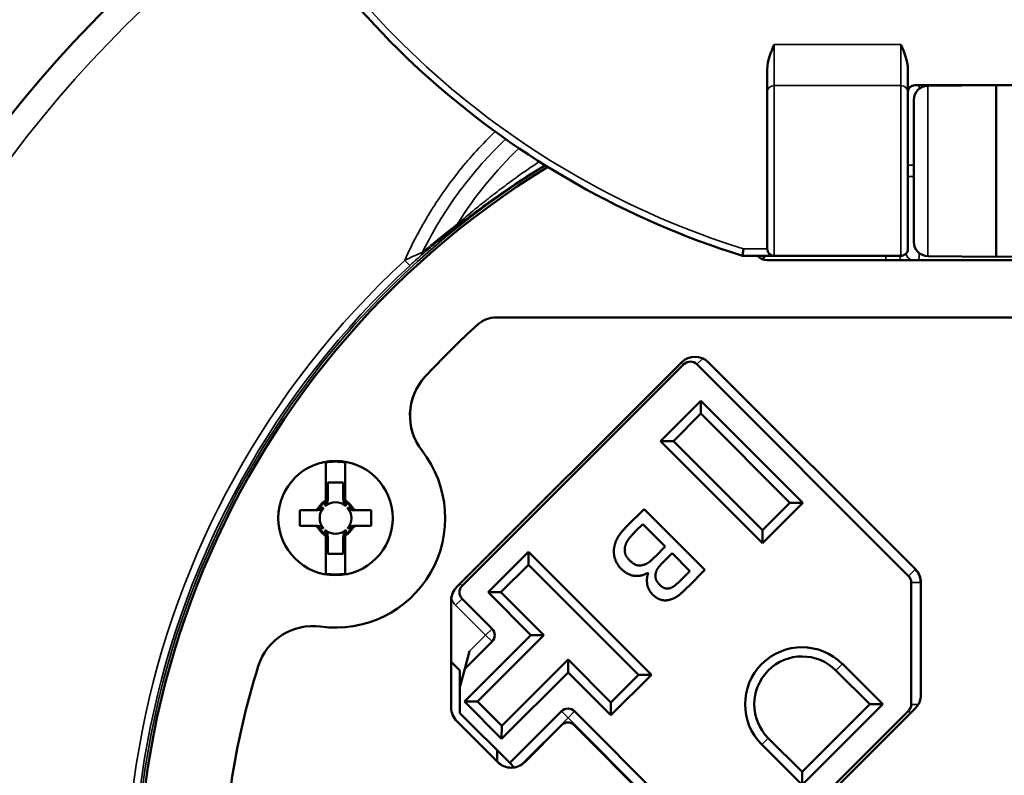
# Model space of a CAD drawing. Units: inches. Extents: x 0 to 17, y -11 to 11.
# Drawn here: x 0.8 to 1.3, y -5.8 to -5.4 of the extents above; entities that cross this region are included whole.
import ezdxf

# ---------------------------------------------------------------- set-up
doc = ezdxf.new("R2010")
doc.units = ezdxf.units.IN
doc.header["$MEASUREMENT"] = 0
doc.layers.add('Viewport6ForCustomObjects_0', color=7, linetype='Continuous')
doc.layers.add('Visible (ANSI)', color=7, linetype='Continuous', lineweight=50)
doc.layers.add('Visible Narrow (ANSI)', color=7, linetype='Continuous', lineweight=35)

# ---------------------------------------------------------------- blocks, each defined once
blk = doc.blocks.new('CustomObjectsInViewport6_0')
at = {"layer": 'Visible (ANSI)'}
for p, q in [((-10004.2736, -10004.2513), (-10004.2736, -10004.3018)), ((-10003.9666, -10004.2513), (-10003.9666, -10004.3018)), ((-10003.9516, -10004.2861), (-10003.5956, -10004.2861)), ((-10003.7736, -10004.2861), (-10003.9229, -10004.2874)), ((-10003.7736, -10004.2861), (-10003.6244, -10004.2874)), ((-10003.7736, -10004.2861), (-10003.7736, -10004.6611)), ((-10004.2736, -10004.3018), (-10004.2736, -10004.6441)), ((-10003.9666, -10004.3018), (-10003.9666, -10004.6441)), ((-10003.9536, -10004.6288), (-10003.9536, -10004.3184)), ((-10004.2586, -10004.6591), (-10004.328, -10004.6591)), ((-10004.2772, -10004.6591), (-10004.2846, -10004.6665)), ((-10003.9816, -10004.6591), (-10004.2586, -10004.6591)), ((-10003.7736, -10004.6611), (-10003.9229, -10004.6598)), ((-10003.7736, -10004.6611), (-10003.6244, -10004.6598)), ((-10003.2736, -10004.6686), (-10004.2736, -10004.6686)), ((-10002.6815, -10004.7936), (-10004.8658, -10004.7936)), ((-10004.9519, -10005.3828), (-10004.461, -10004.8919)), ((-10004.4556, -10004.8961), (-10004.9403, -10005.3802)), ((-10003.965, -10005.359), (-10004.4273, -10004.8961)), ((-10004.4022, -10004.8919), (-10003.9502, -10005.3439)), ((-10004.507, -10005.064), (-10004.4185, -10004.9757)), ((-10004.4185, -10004.9757), (-10004.4186, -10005.004)), ((-10004.4185, -10004.9757), (-10004.1959, -10005.1986)), ((-10004.4186, -10005.004), (-10004.4787, -10005.064)), ((-10004.2242, -10005.1986), (-10004.4186, -10005.004)), ((-10004.507, -10005.064), (-10004.4787, -10005.064)), ((-10004.2844, -10005.2869), (-10004.507, -10005.064)), ((-10004.4787, -10005.064), (-10004.2844, -10005.2586)), ((-10005.2378, -10005.1107), (-10005.2378, -10005.1939)), ((-10005.1958, -10005.1885), (-10005.1958, -10005.1107)), ((-10005.2338, -10005.1542), (-10005.1998, -10005.1542)), ((-10005.2338, -10005.1878), (-10005.2338, -10005.1542)), ((-10005.1998, -10005.1542), (-10005.1998, -10005.1878)), ((-10004.2844, -10005.2586), (-10004.2242, -10005.1986)), ((-10004.1959, -10005.1986), (-10004.2844, -10005.2869)), ((-10004.2242, -10005.1986), (-10004.1959, -10005.1986)), ((-10005.263, -10005.2152), (-10005.2948, -10005.2152)), ((-10005.2948, -10005.2152), (-10005.2948, -10005.2492)), ((-10005.1388, -10005.2152), (-10005.1705, -10005.2152)), ((-10005.1388, -10005.2492), (-10005.1388, -10005.2152)), ((-10004.581, -10005.2507), (-10004.5429, -10005.2126)), ((-10004.5429, -10005.2126), (-10004.41, -10005.3456)), ((-10004.5455, -10005.2453), (-10004.5598, -10005.2596)), ((-10004.4964, -10005.2945), (-10004.5455, -10005.2453)), ((-10005.2948, -10005.2492), (-10005.263, -10005.2492)), ((-10005.1705, -10005.2492), (-10005.1388, -10005.2492)), ((-10004.2844, -10005.2586), (-10004.2844, -10005.2869)), ((-10005.2378, -10005.2759), (-10005.2378, -10005.3537)), ((-10005.2338, -10005.3102), (-10005.2338, -10005.2766)), ((-10005.1998, -10005.2766), (-10005.1998, -10005.3102)), ((-10005.1958, -10005.3537), (-10005.1958, -10005.2705)), ((-10005.1998, -10005.3102), (-10005.2338, -10005.3102)), ((-10004.8837, -10005.3944), (-10004.7953, -10005.306)), ((-10004.7953, -10005.306), (-10004.7953, -10005.3343)), ((-10004.7953, -10005.306), (-10004.5267, -10005.5749)), ((-10004.5164, -10005.3145), (-10004.4964, -10005.2945)), ((-10004.4816, -10005.3092), (-10004.5017, -10005.3293)), ((-10004.4428, -10005.3482), (-10004.4816, -10005.3092)), ((-10004.7953, -10005.3343), (-10004.8554, -10005.3944)), ((-10004.555, -10005.5749), (-10004.7953, -10005.3343)), ((-10004.5337, -10005.3524), (-10004.5343, -10005.3518)), ((-10004.4597, -10005.3651), (-10004.4428, -10005.3482)), ((-10004.41, -10005.3456), (-10004.4453, -10005.3808)), ((-10003.9592, -10005.3732), (-10003.9593, -10005.6394)), ((-10003.938, -10005.3733), (-10003.938, -10005.6183)), ((-10004.8837, -10005.3944), (-10004.8554, -10005.3944)), ((-10004.7901, -10005.4881), (-10004.8837, -10005.3944)), ((-10004.8554, -10005.3944), (-10004.7618, -10005.4881)), ((-10004.964, -10005.6466), (-10004.964, -10005.4122)), ((-10004.8749, -10005.4739), (-10004.9403, -10005.4085)), ((-10004.9351, -10005.633), (-10004.7901, -10005.4881)), ((-10004.8749, -10005.5022), (-10004.9343, -10005.5615)), ((-10004.7618, -10005.4881), (-10004.9068, -10005.633)), ((-10004.7901, -10005.4881), (-10004.7618, -10005.4881)), ((-10004.9239, -10005.5229), (-10004.9343, -10005.5615)), ((-10004.9451, -10005.5656), (-10004.964, -10005.5467)), ((-10004.8538, -10005.6861), (-10004.7088, -10005.5412)), ((-10004.7088, -10005.5412), (-10004.7088, -10005.5695)), ((-10004.7088, -10005.5412), (-10004.6152, -10005.6349)), ((-10004.9452, -10005.6019), (-10004.9343, -10005.5615)), ((-10004.9451, -10005.5656), (-10004.9452, -10005.6019)), ((-10004.7088, -10005.5695), (-10004.8539, -10005.7143)), ((-10004.6152, -10005.6632), (-10004.7088, -10005.5695)), ((-10004.0498, -10005.6392), (-10004.1237, -10005.5652)), ((-10004.1095, -10005.5511), (-10004.0216, -10005.6392)), ((-10004.6152, -10005.6349), (-10004.555, -10005.5749)), ((-10004.5267, -10005.5749), (-10004.6152, -10005.6632)), ((-10004.555, -10005.5749), (-10004.5267, -10005.5749)), ((-10004.9452, -10005.6019), (-10004.9452, -10005.6583)), ((-10004.9351, -10005.633), (-10004.9068, -10005.633)), ((-10004.8539, -10005.7143), (-10004.9351, -10005.633)), ((-10004.9068, -10005.633), (-10004.8538, -10005.6861)), ((-10004.6152, -10005.6349), (-10004.6152, -10005.6632)), ((-10004.723, -10005.6543), (-10004.8362, -10005.7674)), ((-10004.478, -10005.8714), (-10004.6947, -10005.6543)), ((-10004.1977, -10005.7869), (-10004.0498, -10005.6392)), ((-10004.0216, -10005.6392), (-10004.1977, -10005.8152)), ((-10003.9502, -10005.6477), (-10004.1895, -10005.887)), ((-10004.1834, -10005.8715), (-10003.9652, -10005.6536)), ((-10004.0498, -10005.6392), (-10004.0216, -10005.6392)), ((-10004.8623, -10005.7656), (-10004.9519, -10005.676)), ((-10004.9452, -10005.6583), (-10004.8362, -10005.7674)), ((-10004.8538, -10005.6861), (-10004.8539, -10005.7143)), ((-10004.7222, -10005.6843), (-10004.8035, -10005.7656)), ((-10004.4934, -10005.887), (-10004.6961, -10005.6843)), ((-10004.2716, -10005.7129), (-10004.1977, -10005.7869)), ((-10004.8634, -10005.7645), (-10004.8634, -10005.7402)), ((-10004.1977, -10005.8152), (-10004.2857, -10005.7271)), ((-10004.8263, -10005.7773), (-10004.8362, -10005.7674)), ((-10004.1977, -10005.7869), (-10004.1977, -10005.8152))]:
    blk.add_line(p, q, dxfattribs=at)
blk.add_circle((-10005.2168, -10005.2322), 0.125, dxfattribs=at)
for centre, radius, start, end in [((-10003.7736, -10002.8836), 1.86, 155.6122, 252.6604), ((-10003.9516, -10004.3011), 0.015, 90, 180), ((-10003.9226, -10004.3184), 0.031, 90.5, 180), ((-10003.7736, -10006.0636), 1.875, 121.4936, 58.5064), ((-10003.9226, -10004.6288), 0.031, 180, 269.5), ((-10004.8658, -10004.8536), 0.06, 90, 132.0696), ((-10003.7736, -10006.0636), 1.69, 132.0696, 137.5939), ((-10004.4316, -10004.9213), 0.0416, 45, 135), ((-10004.4415, -10004.9103), 0.02, 44.9643, 134.9643), ((-10004.9292, -10005.0082), 0.125, 137.5939, 217.9154), ((-10004.9291, -10005.0082), 0.125, 137.5908, 217.3172), ((-10005.2168, -10005.2322), 0.0415, 124.2541, 145.7459), ((-10005.2168, -10005.2322), 0.0415, 34.2541, 55.7459), ((-10005.2168, -10005.2322), 0.0415, 214.2541, 235.7459), ((-10005.2168, -10005.2322), 0.0415, 304.2541, 325.7459), ((-10003.9796, -10005.3733), 0.0416, 0, 45), ((-10003.9792, -10005.3732), 0.02, 359.9643, 44.9643), ((-10004.9225, -10005.4122), 0.0416, 135, 180), ((-10004.9261, -10005.3943), 0.02, 134.9643, 224.9643), ((-10005.2663, -10005.5933), 0.125, 82.1901, 162.5116), ((-10004.1976, -10005.6391), 0.1245, 44.9643, 224.9643), ((-10004.1976, -10005.6391), 0.1045, 44.9643, 224.9643), ((-10003.7736, -10006.0636), 1.69, 162.5116, 171.4931), ((-10003.9796, -10005.6183), 0.0416, 315, 0), ((-10004.9225, -10005.6466), 0.0416, 180, 225), ((-10003.9793, -10005.6394), 0.02, 314.9643, 359.9643), ((-10004.7091, -10005.6973), 0.0184, 45, 135), ((-10004.8329, -10005.7362), 0.0416, 225, 315)]:
    blk.add_arc(centre, radius, start, end, dxfattribs=at)
at = {"layer": 'Visible (ANSI)', "extrusion": (0, 0, -1)}
for centre, radius, start, end in [((10003.7736, -10006.0636), 2.75, 125.6328, 54.3672), ((10004.2736, -10004.6386), 0.03, 270, 316.9676), ((10005.2168, -10005.2322), 0.2395, 142.0846, 277.8099), ((10005.219, -10005.2291), 0.2395, 142.6828, 144.1205), ((10005.2168, -10005.2322), 0.1233, 80.1928, 99.8072), ((10005.2168, -10005.2322), 0.0436, 30.2584, 59.7416), ((10005.2168, -10005.2322), 0.0346, 48.7979, 131.2021), ((10005.2168, -10005.2322), 0.042, 121.3133, 126.6348), ((10005.2168, -10005.2322), 0.0436, 125.3488, 149.7416), ((10005.2168, -10005.2322), 0.0346, 318.7979, 41.2021), ((10005.2168, -10005.2322), 0.0346, 138.7979, 221.2021), ((10005.2168, -10005.2322), 0.0436, 305.3488, 329.7416), ((10005.2168, -10005.2322), 0.042, 301.3133, 306.6348), ((10005.2168, -10005.2322), 0.0346, 228.7979, 311.2021), ((10005.2168, -10005.2322), 0.0436, 210.2584, 239.7416), ((10005.2168, -10005.2322), 0.1233, 260.1928, 279.8072), ((10004.8891, -10005.4881), 0.02, 135.0357, 225.0357), ((10004.7089, -10005.6685), 0.02, 45.0357, 135.0357)]:
    blk.add_arc(centre, radius, start, end, dxfattribs=at)
at = {"layer": 'Visible (ANSI)'}
for points, degree in [([(-10004.2736, -10004.2513), (-10004.2736, -10004.2335), (-10004.2654, -10004.2138), (-10004.2586, -10004.1973)], 3), ([(-10003.9666, -10004.2513), (-10003.9666, -10004.2335), (-10003.9749, -10004.2138), (-10003.9816, -10004.1973)], 3), ([(-10005.2385, -10005.1968), (-10005.2391, -10005.1972), (-10005.2396, -10005.1975), (-10005.2401, -10005.1979)], 3), ([(-10005.2378, -10005.1939), (-10005.2381, -10005.1941), (-10005.2384, -10005.1944), (-10005.2387, -10005.1945)], 3), ([(-10005.2378, -10005.1958), (-10005.2378, -10005.1952), (-10005.2378, -10005.1945), (-10005.2378, -10005.1939)], 3), ([(-10005.2338, -10005.19), (-10005.2338, -10005.1895), (-10005.2338, -10005.189), (-10005.2338, -10005.1885)], 3), ([(-10005.1998, -10005.1885), (-10005.1998, -10005.189), (-10005.1998, -10005.1895), (-10005.1998, -10005.19)], 3), ([(-10005.2604, -10005.2152), (-10005.2599, -10005.2152), (-10005.2595, -10005.2152), (-10005.259, -10005.2152)], 3), ([(-10005.1814, -10005.2104), (-10005.1817, -10005.2099), (-10005.182, -10005.2094), (-10005.1824, -10005.2088)], 3), ([(-10005.1745, -10005.2152), (-10005.1741, -10005.2152), (-10005.1736, -10005.2152), (-10005.1731, -10005.2152)], 3), ([(-10005.259, -10005.2492), (-10005.2595, -10005.2492), (-10005.2599, -10005.2492), (-10005.2604, -10005.2492)], 3), ([(-10005.2521, -10005.254), (-10005.2518, -10005.2545), (-10005.2515, -10005.255), (-10005.2511, -10005.2556)], 3), ([(-10005.1958, -10005.2686), (-10005.1958, -10005.2692), (-10005.1958, -10005.2699), (-10005.1958, -10005.2705)], 3), ([(-10005.195, -10005.2676), (-10005.1945, -10005.2673), (-10005.1939, -10005.2669), (-10005.1934, -10005.2665)], 3), ([(-10005.1731, -10005.2492), (-10005.1736, -10005.2492), (-10005.1741, -10005.2492), (-10005.1745, -10005.2492)], 3), ([(-10004.6085, -10005.2997), (-10004.6068, -10005.2863), (-10004.5946, -10005.2643), (-10004.581, -10005.2507)], 2), ([(-10004.5598, -10005.2596), (-10004.5714, -10005.2713), (-10004.5827, -10005.2868), (-10004.5844, -10005.2954)], 2), ([(-10005.2338, -10005.2759), (-10005.2338, -10005.2754), (-10005.2338, -10005.2749), (-10005.2338, -10005.2744)], 3), ([(-10005.1998, -10005.2744), (-10005.1998, -10005.2749), (-10005.1998, -10005.2754), (-10005.1998, -10005.2759)], 3), ([(-10005.1958, -10005.2705), (-10005.1954, -10005.2703), (-10005.1951, -10005.2701), (-10005.1948, -10005.2699)], 3), ([(-10004.5923, -10005.3435), (-10004.6022, -10005.3336), (-10004.6098, -10005.3109), (-10004.6085, -10005.2997)], 2), ([(-10004.5844, -10005.2954), (-10004.5858, -10005.3039), (-10004.5816, -10005.3174), (-10004.5746, -10005.3244)], 2), ([(-10004.5746, -10005.3244), (-10004.5671, -10005.3319), (-10004.5531, -10005.3373), (-10004.5432, -10005.3343)], 2), ([(-10004.5432, -10005.3343), (-10004.5368, -10005.3323), (-10004.5256, -10005.3237), (-10004.5164, -10005.3145)], 2), ([(-10004.5017, -10005.3293), (-10004.51, -10005.3376), (-10004.5161, -10005.3471), (-10004.5176, -10005.354)], 2), ([(-10004.5343, -10005.3518), (-10004.5494, -10005.3604), (-10004.5796, -10005.3563), (-10004.5923, -10005.3435)], 2), ([(-10004.5239, -10005.3995), (-10004.5333, -10005.3901), (-10004.5382, -10005.3653), (-10004.5337, -10005.3524)], 2), ([(-10004.5176, -10005.354), (-10004.5191, -10005.3607), (-10004.5142, -10005.3724), (-10004.508, -10005.3786)], 2), ([(-10004.4873, -10005.3857), (-10004.4806, -10005.3838), (-10004.4691, -10005.3744), (-10004.4597, -10005.3651)], 2), ([(-10004.508, -10005.3786), (-10004.5032, -10005.3834), (-10004.4929, -10005.3872), (-10004.4873, -10005.3857)], 2), ([(-10004.4453, -10005.3808), (-10004.4595, -10005.395), (-10004.4755, -10005.4074), (-10004.4856, -10005.4103)], 2), ([(-10004.4856, -10005.4103), (-10004.4966, -10005.4137), (-10004.5155, -10005.4079), (-10004.5239, -10005.3995)], 2)]:
    blk.add_open_spline(points, degree=degree, dxfattribs=at)
for points, knots in [([(-10004.328, -10004.6591), (-10004.3279, -10004.6589), (-10004.3279, -10004.6587), (-10004.3277, -10004.6573), (-10004.3275, -10004.6562), (-10004.3271, -10004.6535), (-10004.3269, -10004.6519), (-10004.3263, -10004.6482), (-10004.326, -10004.6462), (-10004.3257, -10004.6442), (-10004.3257, -10004.6441), (-10004.3257, -10004.6441)], [0.06012177, 0.06012177, 0.06012177, 0.06012177, 0.07485305, 0.07485305, 0.08967282, 0.08967282, 0.10466956, 0.10466956, 0.12024354, 0.12024354, 0.1205229, 0.1205229, 0.1205229, 0.1205229]), ([(-10004.2586, -10004.6591), (-10004.2626, -10004.6591), (-10004.2665, -10004.6575), (-10004.2692, -10004.6547), (-10004.272, -10004.6519), (-10004.2736, -10004.648), (-10004.2736, -10004.6441)], [0, 0, 0, 0, 0.5, 0.5, 0.5, 1, 1, 1, 1]), ([(-10003.9816, -10004.6591), (-10003.9777, -10004.6591), (-10003.9738, -10004.6575), (-10003.971, -10004.6547), (-10003.9682, -10004.6519), (-10003.9666, -10004.648), (-10003.9666, -10004.6441)], [0, 0, 0, 0, 0.5, 0.5, 0.5, 1, 1, 1, 1]), ([(-10005.2338, -10005.19), (-10005.2338, -10005.1934), (-10005.2343, -10005.1967), (-10005.2359, -10005.201), (-10005.2365, -10005.2023), (-10005.2379, -10005.2045), (-10005.2386, -10005.2054), (-10005.2395, -10005.2062)], [0, 0, 0, 0, 0.02598925, 0.02598925, 0.03788256, 0.03788256, 0.04797971, 0.04797971, 0.04797971, 0.04797971]), ([(-10005.2338, -10005.1885), (-10005.2338, -10005.1886), (-10005.2338, -10005.1886), (-10005.2338, -10005.1896), (-10005.2339, -10005.1907), (-10005.2346, -10005.1926), (-10005.2351, -10005.1936), (-10005.2365, -10005.1954), (-10005.2374, -10005.1962), (-10005.2385, -10005.1968)], [-0.02799064, -0.02799064, -0.02799064, -0.02799064, -0.02783078, -0.02783078, -0.0187991, -0.0187991, -0.01001763, -0.01001763, 0, 0, 0, 0]), ([(-10005.2338, -10005.1878), (-10005.2338, -10005.1891), (-10005.234, -10005.1904), (-10005.2349, -10005.1926), (-10005.2355, -10005.1935), (-10005.2366, -10005.1949), (-10005.2372, -10005.1954), (-10005.2378, -10005.1958)], [0, 0, 0, 0, 0.00994921, 0.00994921, 0.01803921, 0.01803921, 0.02364047, 0.02364047, 0.02364047, 0.02364047]), ([(-10005.2338, -10005.1885), (-10005.2338, -10005.1884), (-10005.2338, -10005.1882), (-10005.2338, -10005.188), (-10005.2338, -10005.1879), (-10005.2338, -10005.1878)], [-0.14994778, -0.14994778, -0.14994778, -0.14994778, -0.12658525, -0.12658525, -0.11437641, -0.11437641, -0.11437641, -0.11437641]), ([(-10005.1998, -10005.1878), (-10005.1998, -10005.1879), (-10005.1998, -10005.188), (-10005.1998, -10005.1882), (-10005.1998, -10005.1884), (-10005.1998, -10005.1885)], [-0.06359286, -0.06359286, -0.06359286, -0.06359286, -0.05130936, -0.05130936, -0.02802149, -0.02802149, -0.02802149, -0.02802149]), ([(-10005.1949, -10005.1964), (-10005.1961, -10005.1957), (-10005.197, -10005.1948), (-10005.1984, -10005.1929), (-10005.1989, -10005.1919), (-10005.1996, -10005.1899), (-10005.1998, -10005.1889), (-10005.1998, -10005.1878)], [0, 0, 0, 0, 0.00992248, 0.00992248, 0.01802174, 0.01802174, 0.02612424, 0.02612424, 0.02612424, 0.02612424]), ([(-10005.195, -10005.1968), (-10005.1961, -10005.1962), (-10005.197, -10005.1954), (-10005.1984, -10005.1936), (-10005.1989, -10005.1926), (-10005.1996, -10005.1907), (-10005.1997, -10005.1896), (-10005.1998, -10005.1886), (-10005.1998, -10005.1886), (-10005.1998, -10005.1885)], [-0.0278988, -0.0278988, -0.0278988, -0.0278988, -0.01785668, -0.01785668, -0.00905375, -0.00905375, 0, 0, 0.00016026, 0.00016026, 0.00016026, 0.00016026]), ([(-10005.194, -10005.2062), (-10005.195, -10005.2053), (-10005.1959, -10005.2042), (-10005.1975, -10005.2014), (-10005.1983, -10005.1994), (-10005.1995, -10005.1948), (-10005.1998, -10005.1924), (-10005.1998, -10005.19)], [0, 0, 0, 0, 0.01032342, 0.01032342, 0.02486239, 0.02486239, 0.04023582, 0.04023582, 0.04023582, 0.04023582]), ([(-10005.1958, -10005.1885), (-10005.1958, -10005.1886), (-10005.1958, -10005.1887), (-10005.1958, -10005.1891), (-10005.1958, -10005.1894), (-10005.1958, -10005.1898), (-10005.1958, -10005.19), (-10005.1958, -10005.1902), (-10005.1958, -10005.1905)], [-0.13673211, -0.13673211, -0.13673211, -0.13673211, -0.12285256, -0.12285256, -0.0819017, -0.0819017, -0.0819017, -0.04938459, -0.04938459, -0.04938459, -0.04938459]), ([(-10005.1915, -10005.1966), (-10005.1926, -10005.1959), (-10005.1935, -10005.195), (-10005.1947, -10005.1931), (-10005.1951, -10005.1922), (-10005.1956, -10005.1904), (-10005.1958, -10005.1895), (-10005.1958, -10005.1885)], [0, 0, 0, 0, 0.00971934, 0.00971934, 0.01703992, 0.01703992, 0.02439648, 0.02439648, 0.02439648, 0.02439648]), ([(-10005.1917, -10005.1985), (-10005.1928, -10005.1978), (-10005.1936, -10005.1968), (-10005.1948, -10005.1949), (-10005.1951, -10005.194), (-10005.1956, -10005.1923), (-10005.1958, -10005.1914), (-10005.1958, -10005.1905)], [0, 0, 0, 0, 0.00992702, 0.00992702, 0.01684132, 0.01684132, 0.02375847, 0.02375847, 0.02375847, 0.02375847]), ([(-10005.1934, -10005.1979), (-10005.1938, -10005.1976), (-10005.1942, -10005.1973), (-10005.1947, -10005.197), (-10005.1949, -10005.1969), (-10005.195, -10005.1968)], [-0.037665994, -0.037665994, -0.037665994, -0.037665994, -0.033305987, -0.033305987, -0.031915392, -0.031915392, -0.031915392, -0.031915392]), ([(-10005.2544, -10005.2102), (-10005.2551, -10005.2113), (-10005.2559, -10005.2123), (-10005.2578, -10005.2138), (-10005.2587, -10005.2143), (-10005.2608, -10005.215), (-10005.2619, -10005.2152), (-10005.263, -10005.2152)], [0, 0, 0, 0, 0.00971762, 0.00971762, 0.01818342, 0.01818342, 0.02669957, 0.02669957, 0.02669957, 0.02669957]), ([(-10005.263, -10005.2152), (-10005.2629, -10005.2152), (-10005.2628, -10005.2152), (-10005.2623, -10005.2152), (-10005.262, -10005.2152), (-10005.2617, -10005.2152), (-10005.2614, -10005.2152), (-10005.2611, -10005.2152), (-10005.2606, -10005.2152), (-10005.2605, -10005.2152), (-10005.2604, -10005.2152)], [-0.1504322, -0.1504322, -0.1504322, -0.1504322, -0.133493, -0.133493, -0.0889953, -0.0889953, -0.0889953, -0.0444977, -0.0444977, -0.0280215, -0.0280215, -0.0280215, -0.0280215]), ([(-10005.2521, -10005.2104), (-10005.2528, -10005.2115), (-10005.2536, -10005.2124), (-10005.2554, -10005.2138), (-10005.2563, -10005.2143), (-10005.2583, -10005.215), (-10005.2593, -10005.2152), (-10005.2604, -10005.2152), (-10005.2604, -10005.2152), (-10005.2604, -10005.2152)], [-0.02789876, -0.02789876, -0.02789876, -0.02789876, -0.01785625, -0.01785625, -0.00905372, -0.00905372, 0, 0, 0.00016029, 0.00016029, 0.00016029, 0.00016029]), ([(-10005.2428, -10005.2094), (-10005.2436, -10005.2105), (-10005.2448, -10005.2113), (-10005.2476, -10005.213), (-10005.2496, -10005.2138), (-10005.2541, -10005.2149), (-10005.2566, -10005.2152), (-10005.259, -10005.2152)], [0, 0, 0, 0, 0.01032614, 0.01032614, 0.02486041, 0.02486041, 0.04023703, 0.04023703, 0.04023703, 0.04023703]), ([(-10005.2511, -10005.2088), (-10005.2514, -10005.2092), (-10005.2516, -10005.2096), (-10005.252, -10005.2102), (-10005.252, -10005.2103), (-10005.2521, -10005.2104)], [-0.037666199, -0.037666199, -0.037666199, -0.037666199, -0.033306279, -0.033306279, -0.031915552, -0.031915552, -0.031915552, -0.031915552]), ([(-10005.1745, -10005.2152), (-10005.178, -10005.2152), (-10005.1813, -10005.2146), (-10005.1855, -10005.2131), (-10005.1868, -10005.2125), (-10005.189, -10005.2111), (-10005.19, -10005.2103), (-10005.1908, -10005.2094)], [0, 0, 0, 0, 0.02608292, 0.02608292, 0.03793667, 0.03793667, 0.04799963, 0.04799963, 0.04799963, 0.04799963]), ([(-10005.1731, -10005.2152), (-10005.1731, -10005.2152), (-10005.1731, -10005.2152), (-10005.1742, -10005.2152), (-10005.1752, -10005.215), (-10005.1772, -10005.2143), (-10005.1781, -10005.2138), (-10005.1799, -10005.2124), (-10005.1807, -10005.2115), (-10005.1814, -10005.2104)], [-0.02799064, -0.02799064, -0.02799064, -0.02799064, -0.02783074, -0.02783074, -0.01879909, -0.01879909, -0.01001803, -0.01001803, 0, 0, 0, 0]), ([(-10005.1705, -10005.2152), (-10005.1718, -10005.2152), (-10005.1731, -10005.2149), (-10005.1753, -10005.214), (-10005.1762, -10005.2135), (-10005.1779, -10005.212), (-10005.1786, -10005.2112), (-10005.1791, -10005.2102)], [0, 0, 0, 0, 0.01008954, 0.01008954, 0.01841255, 0.01841255, 0.02671312, 0.02671312, 0.02671312, 0.02671312]), ([(-10005.1731, -10005.2152), (-10005.173, -10005.2152), (-10005.1729, -10005.2152), (-10005.1724, -10005.2152), (-10005.1721, -10005.2152), (-10005.1718, -10005.2152), (-10005.1715, -10005.2152), (-10005.1712, -10005.2152), (-10005.1708, -10005.2152), (-10005.1706, -10005.2152), (-10005.1705, -10005.2152)], [-0.1499478, -0.1499478, -0.1499478, -0.1499478, -0.133477, -0.133477, -0.0889846, -0.0889846, -0.0889846, -0.0444923, -0.0444923, -0.027537, -0.027537, -0.027537, -0.027537]), ([(-10005.2604, -10005.2492), (-10005.2605, -10005.2492), (-10005.2606, -10005.2492), (-10005.2611, -10005.2492), (-10005.2614, -10005.2492), (-10005.2617, -10005.2492), (-10005.262, -10005.2492), (-10005.2623, -10005.2492), (-10005.2628, -10005.2492), (-10005.2629, -10005.2492), (-10005.263, -10005.2492)], [-0.1499478, -0.1499478, -0.1499478, -0.1499478, -0.133477, -0.133477, -0.0889846, -0.0889846, -0.0889846, -0.0444923, -0.0444923, -0.027537, -0.027537, -0.027537, -0.027537]), ([(-10005.263, -10005.2492), (-10005.2617, -10005.2492), (-10005.2604, -10005.2495), (-10005.2582, -10005.2504), (-10005.2573, -10005.251), (-10005.2557, -10005.2524), (-10005.255, -10005.2532), (-10005.2544, -10005.2542)], [0, 0, 0, 0, 0.01008954, 0.01008954, 0.01841255, 0.01841255, 0.02671312, 0.02671312, 0.02671312, 0.02671312]), ([(-10005.2604, -10005.2492), (-10005.2604, -10005.2492), (-10005.2604, -10005.2492), (-10005.2593, -10005.2492), (-10005.2583, -10005.2494), (-10005.2563, -10005.2501), (-10005.2554, -10005.2506), (-10005.2536, -10005.252), (-10005.2528, -10005.2529), (-10005.2521, -10005.254)], [-0.02799064, -0.02799064, -0.02799064, -0.02799064, -0.02783074, -0.02783074, -0.01879909, -0.01879909, -0.01001803, -0.01001803, 0, 0, 0, 0]), ([(-10005.259, -10005.2492), (-10005.2556, -10005.2492), (-10005.2522, -10005.2498), (-10005.248, -10005.2513), (-10005.2467, -10005.2519), (-10005.2445, -10005.2533), (-10005.2435, -10005.2541), (-10005.2428, -10005.255)], [0, 0, 0, 0, 0.02608292, 0.02608292, 0.03793667, 0.03793667, 0.04799963, 0.04799963, 0.04799963, 0.04799963]), ([(-10005.242, -10005.2678), (-10005.2409, -10005.2685), (-10005.24, -10005.2694), (-10005.2388, -10005.2713), (-10005.2384, -10005.2722), (-10005.2379, -10005.274), (-10005.2378, -10005.2749), (-10005.2378, -10005.2759)], [0, 0, 0, 0, 0.00971934, 0.00971934, 0.01703992, 0.01703992, 0.02439648, 0.02439648, 0.02439648, 0.02439648]), ([(-10005.2418, -10005.2659), (-10005.2407, -10005.2667), (-10005.2399, -10005.2676), (-10005.2387, -10005.2695), (-10005.2384, -10005.2704), (-10005.2379, -10005.2721), (-10005.2378, -10005.273), (-10005.2378, -10005.2739)], [0, 0, 0, 0, 0.00992702, 0.00992702, 0.01684132, 0.01684132, 0.02375847, 0.02375847, 0.02375847, 0.02375847]), ([(-10005.2401, -10005.2665), (-10005.2397, -10005.2668), (-10005.2393, -10005.2671), (-10005.2388, -10005.2674), (-10005.2386, -10005.2675), (-10005.2385, -10005.2676)], [-0.03766596, -0.03766596, -0.03766596, -0.03766596, -0.03330594, -0.03330594, -0.031915365, -0.031915365, -0.031915365, -0.031915365]), ([(-10005.2395, -10005.2582), (-10005.2385, -10005.2591), (-10005.2376, -10005.2602), (-10005.236, -10005.263), (-10005.2352, -10005.265), (-10005.234, -10005.2696), (-10005.2338, -10005.272), (-10005.2338, -10005.2744)], [0, 0, 0, 0, 0.01032297, 0.01032297, 0.02486287, 0.02486287, 0.04023561, 0.04023561, 0.04023561, 0.04023561]), ([(-10005.2386, -10005.2681), (-10005.2374, -10005.2687), (-10005.2365, -10005.2696), (-10005.2351, -10005.2715), (-10005.2346, -10005.2725), (-10005.2339, -10005.2745), (-10005.2338, -10005.2755), (-10005.2338, -10005.2766)], [0, 0, 0, 0, 0.00992248, 0.00992248, 0.01802174, 0.01802174, 0.02612424, 0.02612424, 0.02612424, 0.02612424]), ([(-10005.2385, -10005.2676), (-10005.2374, -10005.2682), (-10005.2365, -10005.269), (-10005.2351, -10005.2708), (-10005.2346, -10005.2718), (-10005.2339, -10005.2737), (-10005.2338, -10005.2748), (-10005.2338, -10005.2758), (-10005.2338, -10005.2758), (-10005.2338, -10005.2759)], [-0.0278988, -0.0278988, -0.0278988, -0.0278988, -0.01785676, -0.01785676, -0.00905375, -0.00905375, 0, 0, 0.00016025, 0.00016025, 0.00016025, 0.00016025]), ([(-10005.1998, -10005.2744), (-10005.1998, -10005.271), (-10005.1992, -10005.2677), (-10005.1976, -10005.2635), (-10005.197, -10005.2621), (-10005.1956, -10005.26), (-10005.1949, -10005.259), (-10005.194, -10005.2582)], [0, 0, 0, 0, 0.02597206, 0.02597206, 0.03787266, 0.03787266, 0.04797606, 0.04797606, 0.04797606, 0.04797606]), ([(-10005.1998, -10005.2759), (-10005.1998, -10005.2758), (-10005.1998, -10005.2758), (-10005.1997, -10005.2748), (-10005.1996, -10005.2737), (-10005.1989, -10005.2718), (-10005.1984, -10005.2708), (-10005.197, -10005.269), (-10005.1961, -10005.2682), (-10005.195, -10005.2676)], [-0.02799064, -0.02799064, -0.02799064, -0.02799064, -0.02783078, -0.02783078, -0.0187991, -0.0187991, -0.01001756, -0.01001756, 0, 0, 0, 0]), ([(-10005.1998, -10005.2766), (-10005.1998, -10005.2753), (-10005.1995, -10005.274), (-10005.1986, -10005.2718), (-10005.198, -10005.2709), (-10005.1969, -10005.2695), (-10005.1963, -10005.269), (-10005.1958, -10005.2686)], [0, 0, 0, 0, 0.00994921, 0.00994921, 0.01803921, 0.01803921, 0.02364047, 0.02364047, 0.02364047, 0.02364047]), ([(-10005.1908, -10005.255), (-10005.1899, -10005.2539), (-10005.1887, -10005.2531), (-10005.1859, -10005.2514), (-10005.1839, -10005.2506), (-10005.1794, -10005.2495), (-10005.1769, -10005.2492), (-10005.1745, -10005.2492)], [0, 0, 0, 0, 0.01032583, 0.01032583, 0.02486066, 0.02486066, 0.04023689, 0.04023689, 0.04023689, 0.04023689]), ([(-10005.1824, -10005.2556), (-10005.1821, -10005.2552), (-10005.1819, -10005.2548), (-10005.1815, -10005.2542), (-10005.1815, -10005.2541), (-10005.1814, -10005.254)], [-0.037666176, -0.037666176, -0.037666176, -0.037666176, -0.033306246, -0.033306246, -0.031915534, -0.031915534, -0.031915534, -0.031915534]), ([(-10005.1814, -10005.254), (-10005.1807, -10005.2529), (-10005.1799, -10005.252), (-10005.1781, -10005.2506), (-10005.1772, -10005.2501), (-10005.1752, -10005.2494), (-10005.1742, -10005.2492), (-10005.1731, -10005.2492), (-10005.1731, -10005.2492), (-10005.1731, -10005.2492)], [-0.02789877, -0.02789877, -0.02789877, -0.02789877, -0.0178563, -0.0178563, -0.00905372, -0.00905372, 0, 0, 0.00016029, 0.00016029, 0.00016029, 0.00016029]), ([(-10005.1791, -10005.2542), (-10005.1785, -10005.2531), (-10005.1776, -10005.2521), (-10005.1757, -10005.2506), (-10005.1748, -10005.2501), (-10005.1727, -10005.2494), (-10005.1716, -10005.2492), (-10005.1705, -10005.2492)], [0, 0, 0, 0, 0.00971762, 0.00971762, 0.01818342, 0.01818342, 0.02669957, 0.02669957, 0.02669957, 0.02669957]), ([(-10005.1705, -10005.2492), (-10005.1706, -10005.2492), (-10005.1708, -10005.2492), (-10005.1712, -10005.2492), (-10005.1715, -10005.2492), (-10005.1718, -10005.2492), (-10005.1721, -10005.2492), (-10005.1724, -10005.2492), (-10005.1729, -10005.2492), (-10005.173, -10005.2492), (-10005.1731, -10005.2492)], [-0.1504322, -0.1504322, -0.1504322, -0.1504322, -0.133493, -0.133493, -0.0889953, -0.0889953, -0.0889953, -0.0444977, -0.0444977, -0.0280215, -0.0280215, -0.0280215, -0.0280215]), ([(-10005.2378, -10005.2759), (-10005.2378, -10005.2758), (-10005.2378, -10005.2757), (-10005.2378, -10005.2753), (-10005.2378, -10005.275), (-10005.2378, -10005.2746), (-10005.2378, -10005.2744), (-10005.2378, -10005.2742), (-10005.2378, -10005.2739)], [-0.13673211, -0.13673211, -0.13673211, -0.13673211, -0.12285256, -0.12285256, -0.0819017, -0.0819017, -0.0819017, -0.04938459, -0.04938459, -0.04938459, -0.04938459]), ([(-10005.2338, -10005.2766), (-10005.2338, -10005.2765), (-10005.2338, -10005.2764), (-10005.2338, -10005.2762), (-10005.2338, -10005.276), (-10005.2338, -10005.2759)], [-0.06359286, -0.06359286, -0.06359286, -0.06359286, -0.05130936, -0.05130936, -0.02802149, -0.02802149, -0.02802149, -0.02802149]), ([(-10005.1998, -10005.2759), (-10005.1998, -10005.276), (-10005.1998, -10005.2762), (-10005.1998, -10005.2764), (-10005.1998, -10005.2765), (-10005.1998, -10005.2766)], [-0.14994778, -0.14994778, -0.14994778, -0.14994778, -0.12658525, -0.12658525, -0.11437641, -0.11437641, -0.11437641, -0.11437641])]:
    blk.add_open_spline(points, degree=3, knots=knots, dxfattribs=at)
at = {"layer": 'Visible Narrow (ANSI)'}
for p, q in [((-10004.2586, -10004.1973), (-10004.2586, -10004.2869)), ((-10004.2586, -10004.1973), (-10003.9816, -10004.1973)), ((-10003.9816, -10004.1973), (-10003.9816, -10004.2869)), ((-10004.2586, -10004.2869), (-10004.2586, -10004.6591)), ((-10003.9816, -10004.2869), (-10004.2586, -10004.2869)), ((-10003.9816, -10004.2869), (-10003.9816, -10004.6591)), ((-10003.9229, -10004.2874), (-10003.9229, -10004.6598)), ((-10003.9536, -10004.4613), (-10003.9666, -10004.4613)), ((-10003.9536, -10004.486), (-10003.9666, -10004.486)), ((-10004.3257, -10004.6441), (-10004.2736, -10004.6441)), ((-10004.0147, -10004.6591), (-10004.0147, -10004.6686)), ((-10005.0548, -10004.6806), (-10005.0656, -10004.669)), ((-10004.4604, -10004.8913), (-10004.4556, -10004.8961)), ((-10004.4145, -10004.8834), (-10004.4273, -10004.8961)), ((-10004.4084, -10004.8868), (-10003.9509, -10005.3449)), ((-10003.9509, -10005.3449), (-10003.965, -10005.359)), ((-10004.9448, -10005.3757), (-10004.9403, -10005.3802)), ((-10003.9392, -10005.3732), (-10003.9592, -10005.3732)), ((-10003.9392, -10005.3732), (-10003.9393, -10005.6287)), ((-10004.9544, -10005.4226), (-10004.9403, -10005.4085)), ((-10004.8891, -10005.4881), (-10004.9544, -10005.4226)), ((-10004.8891, -10005.4881), (-10004.8749, -10005.4739)), ((-10004.9239, -10005.5229), (-10004.8891, -10005.4881)), ((-10004.8891, -10005.4881), (-10004.8749, -10005.5022)), ((-10004.1095, -10005.5511), (-10004.1237, -10005.5652)), ((-10004.7089, -10005.6685), (-10004.723, -10005.6543)), ((-10004.7089, -10005.6685), (-10004.6947, -10005.6543)), ((-10003.9606, -10005.6582), (-10003.9652, -10005.6536)), ((-10003.9438, -10005.6395), (-10003.9593, -10005.6394)), ((-10004.7089, -10005.6685), (-10004.8136, -10005.7731)), ((-10004.4921, -10005.8855), (-10004.7089, -10005.6685)), ((-10004.2857, -10005.7271), (-10004.2716, -10005.7129))]:
    blk.add_line(p, q, dxfattribs=at)
for centre, radius, start, end in [((-10003.7736, -10002.8836), 1.845, 155.6122, 252.5895), ((-10003.7736, -10006.0636), 2.6935, 125.7216, 54.2784), ((-10003.7736, -10006.0636), 1.8804, 121.5759, 58.4241), ((-10003.7736, -10006.0636), 1.9011, 132.8124, 205.0431), ((-10003.9792, -10005.3732), 0.04, 359.9643, 44.9643), ((-10004.9261, -10005.3943), 0.04, 199.6684, 224.9643)]:
    blk.add_arc(centre, radius, start, end, dxfattribs=at)
at = {"layer": 'Visible Narrow (ANSI)', "extrusion": (0, 0, -1)}
for centre, radius, start, end in [((10004.2507, -10005.0206), 0.8217, 31.6459, 46.5438), ((10003.7736, -10006.0636), 1.8852, 335.6585, 47.1876)]:
    blk.add_arc(centre, radius, start, end, dxfattribs=at)
for centre, major_axis, ratio, start_param, end_param in [((-10004.2586, -10004.3018), (-0.015, 0), 0.995934, 0, 1.570796), ((-10003.9816, -10004.3018), (0.015, 0), 0.995934, 4.712389, 6.283185), ((-10003.9435, -10004.4613), (0, 0.1875), 0.021996, 0.364494, 0.468241), ((-10004.9613, -10004.5827), (0.0092, -0.0118), 0.519284, 5.658222, 6.25255), ((-10005.0387, -10004.646), (0.0098, -0.0114), 0.574077, 5.626306, 6.25121), ((-10003.9434, -10004.6434), (-0.0212, 0.0212), 0.999315, 4.499115, 5.10713), ((-10003.9435, -10004.486), (0, 0.1875), 0.021996, 2.673351, 2.913754)]:
    blk.add_ellipse(centre, major_axis=major_axis, ratio=ratio, start_param=start_param, end_param=end_param, dxfattribs=at)
at = {"layer": 'Visible Narrow (ANSI)'}
blk.add_ellipse((-10003.9548, -10004.6548), major_axis=(0.0043, -0.0297), ratio=0.999803, start_param=4.712389, end_param=5.047866, dxfattribs=at)
for points, knots in [([(-10005.0656, -10004.669), (-10005.0577, -10004.6512), (-10005.0492, -10004.6337), (-10005.0401, -10004.6165), (-10005.0351, -10004.607), (-10005.0299, -10004.5975), (-10005.0245, -10004.5882), (-10005.0191, -10004.5788), (-10005.0136, -10004.5694), (-10005.0078, -10004.5602), (-10005.0068, -10004.5585), (-10005.0057, -10004.5569), (-10005.0046, -10004.5552), (-10004.9941, -10004.5385), (-10004.9831, -10004.5222), (-10004.9716, -10004.5064), (-10004.9589, -10004.489), (-10004.9456, -10004.4721), (-10004.9318, -10004.4557), (-10004.9307, -10004.4544), (-10004.9296, -10004.4531), (-10004.9285, -10004.4518), (-10004.9157, -10004.4368), (-10004.9024, -10004.4222), (-10004.8886, -10004.408), (-10004.8819, -10004.4011), (-10004.875, -10004.3943), (-10004.868, -10004.3876)], [0, 0, 0, 0, 0.0565062, 0.0565062, 0.0565062, 0.0878449, 0.0878449, 0.0878449, 0.1192326, 0.1192326, 0.1192326, 0.125, 0.125, 0.125, 0.1821142, 0.1821142, 0.1821142, 0.2450536, 0.2450536, 0.2450536, 0.25, 0.25, 0.25, 0.307947, 0.307947, 0.307947, 0.3362156, 0.3362156, 0.3362156, 0.3362156]), ([(-10004.8451, -10004.404), (-10004.8613, -10004.4194), (-10004.8769, -10004.4354), (-10004.9186, -10004.4817), (-10004.9434, -10004.5132), (-10004.9773, -10004.5633), (-10004.9881, -10004.5805), (-10005.0085, -10004.6155), (-10005.018, -10004.6334), (-10005.027, -10004.6516)], [0.6802989, 0.6802989, 0.6802989, 0.6802989, 0.75, 0.75, 0.875, 0.875, 0.9375, 0.9375, 1, 1, 1, 1]), ([(-10004.7599, -10004.4606), (-10004.7792, -10004.4724), (-10004.7982, -10004.4845), (-10004.8169, -10004.497), (-10004.8288, -10004.5048), (-10004.8406, -10004.5128), (-10004.8522, -10004.5209), (-10004.8639, -10004.529), (-10004.8754, -10004.5372), (-10004.8868, -10004.5455), (-10004.8983, -10004.5537), (-10004.9096, -10004.5621), (-10004.9205, -10004.5704), (-10004.926, -10004.5745), (-10004.9314, -10004.5786), (-10004.9366, -10004.5826), (-10004.9418, -10004.5866), (-10004.947, -10004.5906), (-10004.9519, -10004.5944)], [0.3026813, 0.3026813, 0.3026813, 0.3026813, 0.4998791, 0.4998791, 0.4998791, 0.6248235, 0.6248235, 0.6248235, 0.7498564, 0.7498564, 0.7498564, 0.8748761, 0.8748761, 0.8748761, 0.9374242, 0.9374242, 0.9374242, 1, 1, 1, 1]), ([(-10004.9502, -10004.5895), (-10004.9456, -10004.5855), (-10004.9408, -10004.5814), (-10004.9359, -10004.5773), (-10004.9309, -10004.5731), (-10004.9259, -10004.5688), (-10004.9208, -10004.5646), (-10004.9204, -10004.5643), (-10004.9201, -10004.564), (-10004.9198, -10004.5637), (-10004.9097, -10004.5553), (-10004.8993, -10004.5469), (-10004.8888, -10004.5386), (-10004.8883, -10004.5382), (-10004.8878, -10004.5378), (-10004.8874, -10004.5374), (-10004.8769, -10004.5291), (-10004.8664, -10004.5209), (-10004.8557, -10004.5129), (-10004.8445, -10004.5044), (-10004.8332, -10004.496), (-10004.8217, -10004.4878), (-10004.8211, -10004.4874), (-10004.8206, -10004.487), (-10004.82, -10004.4866), (-10004.8041, -10004.4752), (-10004.7879, -10004.4641), (-10004.7716, -10004.4532)], [0, 0, 0, 0, 0.0601167, 0.0601167, 0.0601167, 0.1210295, 0.1210295, 0.1210295, 0.125, 0.125, 0.125, 0.2443652, 0.2443652, 0.2443652, 0.25, 0.25, 0.25, 0.3687892, 0.3687892, 0.3687892, 0.4939197, 0.4939197, 0.4939197, 0.5, 0.5, 0.5, 0.6735199, 0.6735199, 0.6735199, 0.6735199]), ([(-10005.0656, -10004.669), (-10005.0586, -10004.6656), (-10005.0515, -10004.6623), (-10005.0415, -10004.6578), (-10005.0382, -10004.6564), (-10005.0321, -10004.6537), (-10005.0293, -10004.6525), (-10005.027, -10004.6516)], [0, 0, 0, 0, 0.5, 0.5, 0.75, 0.75, 1, 1, 1, 1]), ([(-10005.0287, -10004.6572), (-10005.0292, -10004.6576), (-10005.0297, -10004.658), (-10005.0302, -10004.6584), (-10005.0311, -10004.6593), (-10005.0321, -10004.6601), (-10005.0331, -10004.661), (-10005.0337, -10004.6615), (-10005.0343, -10004.662), (-10005.0349, -10004.6626), (-10005.0354, -10004.663), (-10005.036, -10004.6635), (-10005.0365, -10004.664), (-10005.0369, -10004.6644), (-10005.0373, -10004.6647), (-10005.0377, -10004.6651), (-10005.039, -10004.6662), (-10005.0402, -10004.6673), (-10005.0415, -10004.6684), (-10005.0437, -10004.6704), (-10005.0459, -10004.6724), (-10005.0481, -10004.6745), (-10005.0504, -10004.6765), (-10005.0526, -10004.6786), (-10005.0548, -10004.6806)], [0, 0, 0, 0, 0.0625, 0.0625, 0.0625, 0.179688, 0.179688, 0.179688, 0.25, 0.25, 0.25, 0.3125, 0.3125, 0.3125, 0.359375, 0.359375, 0.359375, 0.5, 0.5, 0.5, 0.75, 0.75, 0.75, 1, 1, 1, 1]), ([(-10005.2387, -10005.1945), (-10005.2387, -10005.1946), (-10005.2387, -10005.1947), (-10005.2387, -10005.1951), (-10005.2386, -10005.1955), (-10005.2386, -10005.1958), (-10005.2386, -10005.1961), (-10005.2386, -10005.1963), (-10005.2385, -10005.1967), (-10005.2385, -10005.1967), (-10005.2385, -10005.1968)], [0.0254359, 0.0254359, 0.0254359, 0.0254359, 0.0372117, 0.0372117, 0.0889846, 0.0889846, 0.0889846, 0.1265852, 0.1265852, 0.1388029, 0.1388029, 0.1388029, 0.1388029]), ([(-10005.195, -10005.1968), (-10005.195, -10005.1967), (-10005.195, -10005.1967), (-10005.195, -10005.1965), (-10005.195, -10005.1964), (-10005.1949, -10005.1964)], [0.03916639, 0.03916639, 0.03916639, 0.03916639, 0.05130936, 0.05130936, 0.0624232, 0.0624232, 0.0624232, 0.0624232]), ([(-10005.1917, -10005.1985), (-10005.1917, -10005.1983), (-10005.1917, -10005.1981), (-10005.1916, -10005.1978), (-10005.1916, -10005.1975), (-10005.1916, -10005.1973), (-10005.1916, -10005.1969), (-10005.1915, -10005.1968), (-10005.1915, -10005.1966)], [0.04821471, 0.04821471, 0.04821471, 0.04821471, 0.0819017, 0.0819017, 0.0819017, 0.12285256, 0.12285256, 0.13834126, 0.13834126, 0.13834126, 0.13834126]), ([(-10005.2521, -10005.2104), (-10005.2522, -10005.2104), (-10005.2522, -10005.2104), (-10005.2525, -10005.2104), (-10005.2528, -10005.2104), (-10005.2531, -10005.2103), (-10005.2534, -10005.2103), (-10005.2537, -10005.2103), (-10005.2542, -10005.2103), (-10005.2543, -10005.2102), (-10005.2544, -10005.2102)], [0.0391664, 0.0391664, 0.0391664, 0.0391664, 0.0444977, 0.0444977, 0.0889953, 0.0889953, 0.0889953, 0.133493, 0.133493, 0.1525333, 0.1525333, 0.1525333, 0.1525333]), ([(-10005.1791, -10005.2102), (-10005.1792, -10005.2102), (-10005.1794, -10005.2103), (-10005.1798, -10005.2103), (-10005.1801, -10005.2103), (-10005.1804, -10005.2103), (-10005.1807, -10005.2104), (-10005.181, -10005.2104), (-10005.1813, -10005.2104), (-10005.1813, -10005.2104), (-10005.1814, -10005.2104)], [0.0254359, 0.0254359, 0.0254359, 0.0254359, 0.0444923, 0.0444923, 0.0889846, 0.0889846, 0.0889846, 0.133477, 0.133477, 0.1388029, 0.1388029, 0.1388029, 0.1388029]), ([(-10005.2544, -10005.2542), (-10005.2543, -10005.2542), (-10005.2542, -10005.2541), (-10005.2537, -10005.2541), (-10005.2534, -10005.2541), (-10005.2531, -10005.2541), (-10005.2528, -10005.254), (-10005.2525, -10005.254), (-10005.2522, -10005.254), (-10005.2522, -10005.254), (-10005.2521, -10005.254)], [0.0254359, 0.0254359, 0.0254359, 0.0254359, 0.0444923, 0.0444923, 0.0889846, 0.0889846, 0.0889846, 0.133477, 0.133477, 0.1388029, 0.1388029, 0.1388029, 0.1388029]), ([(-10005.2418, -10005.2659), (-10005.2418, -10005.2661), (-10005.2418, -10005.2663), (-10005.2419, -10005.2666), (-10005.2419, -10005.2669), (-10005.2419, -10005.2672), (-10005.242, -10005.2675), (-10005.242, -10005.2676), (-10005.242, -10005.2678)], [0.04821471, 0.04821471, 0.04821471, 0.04821471, 0.0819017, 0.0819017, 0.0819017, 0.12285256, 0.12285256, 0.13834126, 0.13834126, 0.13834126, 0.13834126]), ([(-10005.2385, -10005.2676), (-10005.2385, -10005.2677), (-10005.2385, -10005.2677), (-10005.2385, -10005.2679), (-10005.2386, -10005.268), (-10005.2386, -10005.2681)], [0.03916639, 0.03916639, 0.03916639, 0.03916639, 0.05130936, 0.05130936, 0.0624232, 0.0624232, 0.0624232, 0.0624232]), ([(-10005.1948, -10005.2699), (-10005.1948, -10005.2698), (-10005.1948, -10005.2697), (-10005.1948, -10005.2693), (-10005.1949, -10005.2689), (-10005.1949, -10005.2686), (-10005.1949, -10005.2683), (-10005.1949, -10005.2681), (-10005.195, -10005.2677), (-10005.195, -10005.2677), (-10005.195, -10005.2676)], [0.0254359, 0.0254359, 0.0254359, 0.0254359, 0.0372117, 0.0372117, 0.0889846, 0.0889846, 0.0889846, 0.1265852, 0.1265852, 0.1388029, 0.1388029, 0.1388029, 0.1388029]), ([(-10005.1814, -10005.254), (-10005.1813, -10005.254), (-10005.1813, -10005.254), (-10005.181, -10005.254), (-10005.1807, -10005.254), (-10005.1804, -10005.2541), (-10005.1801, -10005.2541), (-10005.1798, -10005.2541), (-10005.1794, -10005.2541), (-10005.1792, -10005.2542), (-10005.1791, -10005.2542)], [0.0391664, 0.0391664, 0.0391664, 0.0391664, 0.0444977, 0.0444977, 0.0889953, 0.0889953, 0.0889953, 0.133493, 0.133493, 0.1525333, 0.1525333, 0.1525333, 0.1525333])]:
    blk.add_open_spline(points, degree=3, knots=knots, dxfattribs=at)
for points in [[(-10004.9519, -10004.5944), (-10004.9786, -10004.6151), (-10005.0041, -10004.6361), (-10005.0287, -10004.6572)], [(-10005.027, -10004.6516), (-10005.0024, -10004.6307), (-10004.9769, -10004.61), (-10004.9502, -10004.5895)], [(-10005.2401, -10005.1979), (-10005.24, -10005.2006), (-10005.2398, -10005.2034), (-10005.2395, -10005.2062)], [(-10005.2385, -10005.1968), (-10005.2385, -10005.1968), (-10005.2385, -10005.1968), (-10005.2385, -10005.1968)], [(-10005.195, -10005.1968), (-10005.195, -10005.1968), (-10005.195, -10005.1968), (-10005.195, -10005.1968)], [(-10005.194, -10005.2062), (-10005.1938, -10005.2034), (-10005.1936, -10005.2006), (-10005.1934, -10005.1979)], [(-10005.2521, -10005.2104), (-10005.2521, -10005.2104), (-10005.2521, -10005.2104), (-10005.2521, -10005.2104)], [(-10005.2428, -10005.2094), (-10005.2455, -10005.2092), (-10005.2483, -10005.209), (-10005.2511, -10005.2088)], [(-10005.1824, -10005.2088), (-10005.1852, -10005.209), (-10005.188, -10005.2092), (-10005.1908, -10005.2094)], [(-10005.1814, -10005.2104), (-10005.1814, -10005.2104), (-10005.1814, -10005.2104), (-10005.1814, -10005.2104)], [(-10005.2521, -10005.254), (-10005.2521, -10005.254), (-10005.2521, -10005.254), (-10005.2521, -10005.254)], [(-10005.2511, -10005.2556), (-10005.2483, -10005.2554), (-10005.2455, -10005.2552), (-10005.2428, -10005.255)], [(-10005.2395, -10005.2582), (-10005.2398, -10005.261), (-10005.24, -10005.2638), (-10005.2401, -10005.2665)], [(-10005.2385, -10005.2676), (-10005.2385, -10005.2676), (-10005.2385, -10005.2676), (-10005.2385, -10005.2676)], [(-10005.195, -10005.2676), (-10005.195, -10005.2676), (-10005.195, -10005.2676), (-10005.195, -10005.2676)], [(-10005.1934, -10005.2665), (-10005.1936, -10005.2638), (-10005.1938, -10005.261), (-10005.194, -10005.2582)], [(-10005.1908, -10005.255), (-10005.188, -10005.2552), (-10005.1852, -10005.2554), (-10005.1824, -10005.2556)], [(-10005.1814, -10005.254), (-10005.1814, -10005.254), (-10005.1814, -10005.254), (-10005.1814, -10005.254)]]:
    blk.add_open_spline(points, degree=3, dxfattribs=at)

msp = doc.modelspace()

# ---------------------------------------------------------------- block references
at = {"layer": 'Viewport6ForCustomObjects_0', "xscale": 0.2499999999999818, "yscale": 0.2499999999999818, "zscale": 0.2499999999999818}
msp.add_blockref('CustomObjectsInViewport6_0', (2502.23499, 2495.6732), dxfattribs=at)

doc.saveas('drawing.dxf')
